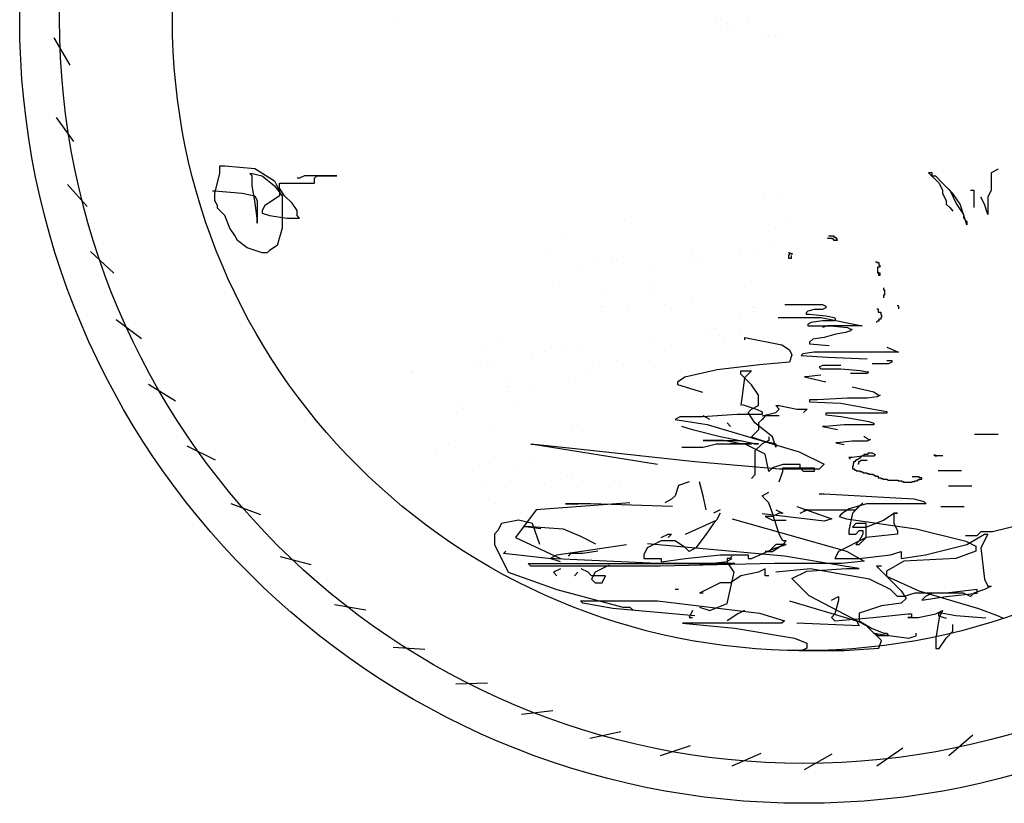
# Model space of a CAD drawing. Extents: x -25 to 3820, y 0 to 2736.
# Drawn here: x 2990 to 3021, y 1061 to 1086 of the extents above; entities that cross this region are included whole.
import ezdxf

# ---------------------------------------------------------------- set-up
doc = ezdxf.new("R2010")
doc.units = 0
doc.header["$LTSCALE"] = 96
doc.header["$MEASUREMENT"] = 0
doc.layers.get('0').update_dxf_attribs({"linetype": 'CONTINUOUS'})
doc.layers.add('0116-C2', color=6, linetype='CONTINUOUS')
doc.layers.add('2', color=4, linetype='CONTINUOUS')

# ---------------------------------------------------------------- blocks, each defined once
blk = doc.blocks.new('OSA')
at = {"layer": '0116-C2', "color": 7}
for p, q in [((2991.114, 1080.682), (2991.619, 1079.831)), ((2991.187, 1078.187), (2991.734, 1077.441)), ((2991.546, 1076.097), (2992.162, 1075.408)), ((2992.262, 1073.995), (2992.989, 1073.324)), ((2993.068, 1071.874), (2993.857, 1071.277)), ((2994.075, 1069.842), (2994.918, 1069.323)), ((2995.274, 1067.916), (2996.163, 1067.481)), ((2996.653, 1066.114), (2997.58, 1065.767)), ((2998.199, 1064.454), (2999.155, 1064.199)), ((2999.899, 1062.951), (3000.875, 1062.789)), ((3001.735, 1061.619), (3002.722, 1061.552)), ((3003.692, 1060.471), (3004.681, 1060.499)), ((3005.75, 1059.517), (3006.732, 1059.64)), ((3007.891, 1058.766), (3008.856, 1058.983)), ((3019.115, 1058.232), (3019.869, 1058.874)), ((3010.094, 1058.225), (3011.033, 1058.535)), ((3012.339, 1057.899), (3013.244, 1058.298)), ((3014.605, 1057.791), (3015.467, 1058.276)), ((3016.871, 1057.903), (3017.683, 1058.468))]:
    blk.add_line(p, q, dxfattribs=at)
for radius in [24.538, 23.288, 19.759]:
    blk.add_circle((3014.585, 1081.269), radius, dxfattribs=at)
at = {"layer": '2', "color": 7}
for p, q in [((3001.744, 1081.243), (3001.744, 1081.243)), ((3011.854, 1081.134), (3011.854, 1081.134)), ((3012.188, 1081.134), (3012.188, 1081.134)), ((3012.838, 1081.153), (3012.838, 1081.153)), ((3011.966, 1081.044), (3011.966, 1081.044)), ((3012.402, 1081.044), (3012.402, 1081.044)), ((3013.385, 1080.717), (3013.385, 1080.717)), ((3013.497, 1080.717), (3013.497, 1080.717)), ((3013.71, 1080.717), (3013.71, 1080.717)), ((3013.923, 1080.717), (3013.923, 1080.717)), ((2996.156, 1075.821), (2996.311, 1076.444)), ((2996.311, 1076.444), (2996.311, 1076.677)), ((2996.311, 1076.677), (2996.468, 1076.677)), ((2996.468, 1076.677), (2997.4, 1076.6)), ((2997.323, 1076.365), (2997.246, 1076.444)), ((2997.246, 1076.444), (2997.323, 1076.444)), ((2997.323, 1076.444), (2997.635, 1076.365)), ((2997.4, 1076.6), (2998.024, 1076.211)), ((3018.597, 1076.462), (3018.486, 1076.462)), ((3018.486, 1076.462), (3018.82, 1076.135)), ((3018.597, 1076.353), (3018.597, 1076.462)), ((3020.666, 1076.57), (3020.443, 1076.462)), ((3020.443, 1076.462), (3020.443, 1075.917)), ((2997.323, 1076.056), (2997.323, 1076.365)), ((2997.635, 1076.365), (2998.024, 1076.056)), ((2998.024, 1076.211), (2998.178, 1075.899)), ((2998.802, 1076.289), (2998.724, 1076.289)), ((2998.956, 1076.365), (2998.802, 1076.289)), ((2999.968, 1076.365), (2998.956, 1076.365)), ((2999.268, 1076.289), (2999.345, 1076.365)), ((2999.268, 1076.132), (2999.268, 1076.289)), ((2999.345, 1076.365), (2999.968, 1076.365)), ((3018.709, 1076.353), (3018.597, 1076.353)), ((3018.922, 1076.135), (3018.709, 1076.353)), ((3018.82, 1076.135), (3018.922, 1075.917)), ((3019.247, 1075.809), (3018.922, 1076.135)), ((2996.079, 1075.899), (2996.156, 1075.899)), ((2996.156, 1075.899), (2997.011, 1075.821)), ((2997.4, 1075.588), (2997.323, 1076.056)), ((2998.024, 1076.056), (2998.258, 1075.745)), ((2998.178, 1075.978), (2998.178, 1076.132)), ((2998.178, 1076.132), (2999.268, 1076.132)), ((2998.335, 1075.745), (2998.178, 1075.978)), ((2998.178, 1075.899), (2998.178, 1075.745)), ((3018.922, 1075.917), (3018.922, 1075.809)), ((3019.033, 1076.026), (3019.145, 1075.917)), ((3019.145, 1075.917), (3019.358, 1075.482)), ((3019.794, 1075.917), (3019.905, 1075.917)), ((3019.905, 1075.917), (3019.905, 1075.373)), ((3020.443, 1075.917), (3020.341, 1075.7)), ((2996.156, 1075.588), (2996.156, 1075.821)), ((2996.234, 1075.434), (2996.156, 1075.588)), ((2997.011, 1075.821), (2997.4, 1075.745)), ((2997.4, 1075.745), (2997.478, 1075.588)), ((2997.478, 1075.044), (2997.4, 1075.588)), ((2997.478, 1075.588), (2997.478, 1074.889)), ((2997.947, 1075.588), (2997.712, 1075.434)), ((2998.178, 1075.745), (2997.947, 1075.588)), ((2998.258, 1075.745), (2998.258, 1074.733)), ((2998.567, 1075.51), (2998.335, 1075.745)), ((3013.357, 1075.666), (3013.357, 1075.666)), ((3013.886, 1075.666), (3013.886, 1075.666)), ((3018.922, 1075.809), (3019.033, 1075.591)), ((3019.033, 1075.591), (3019.033, 1075.482)), ((3019.469, 1075.482), (3019.247, 1075.809)), ((3020.23, 1075.482), (3020.119, 1075.7)), ((3020.341, 1075.7), (3020.341, 1075.156)), ((2996.234, 1075.355), (2996.234, 1075.434)), ((2996.311, 1075.277), (2996.234, 1075.355)), ((2996.468, 1075.122), (2996.311, 1075.277)), ((2997.712, 1075.434), (2997.635, 1075.277)), ((2997.635, 1075.277), (2997.635, 1075.199)), ((2998.724, 1075.277), (2998.567, 1075.51)), ((2998.724, 1075.122), (2998.724, 1075.277)), ((3019.033, 1075.482), (3019.145, 1075.373)), ((3019.145, 1075.373), (3019.247, 1075.264)), ((3019.358, 1075.482), (3019.581, 1075.156)), ((3019.581, 1075.156), (3019.469, 1075.482)), ((3020.341, 1075.156), (3020.23, 1075.482)), ((2996.623, 1074.733), (2996.468, 1075.122)), ((2997.478, 1074.889), (2997.478, 1075.044)), ((2997.635, 1075.199), (2997.866, 1075.122)), ((2997.866, 1075.122), (2998.413, 1075.044)), ((2998.413, 1075.044), (2998.802, 1075.044)), ((2998.802, 1075.044), (2998.724, 1075.122)), ((3008.984, 1074.989), (3008.984, 1074.989)), ((3014.127, 1075.074), (3014.127, 1075.074)), ((3019.581, 1075.156), (3019.581, 1075.047)), ((3019.683, 1074.829), (3019.581, 1075.156)), ((3019.581, 1075.047), (3019.683, 1074.938)), ((3019.683, 1074.938), (3019.683, 1074.829)), ((2996.78, 1074.5), (2996.623, 1074.733)), ((2998.258, 1074.733), (2998.101, 1074.188)), ((3013.709, 1074.72), (3013.709, 1074.72)), ((2996.857, 1074.343), (2996.78, 1074.5)), ((2997.169, 1074.11), (2996.857, 1074.343)), ((3007.027, 1074.397), (3007.027, 1074.397)), ((3015.333, 1074.401), (3015.333, 1074.421)), ((3015.333, 1074.421), (3015.333, 1074.421)), ((3015.351, 1074.401), (3015.333, 1074.401)), ((3015.333, 1074.401), (3015.333, 1074.401)), ((3015.351, 1074.489), (3015.416, 1074.489)), ((3015.37, 1074.401), (3015.351, 1074.401)), ((3015.351, 1074.401), (3015.351, 1074.401)), ((3015.416, 1074.401), (3015.37, 1074.401)), ((3015.37, 1074.401), (3015.37, 1074.401)), ((3015.416, 1074.489), (3015.416, 1074.489)), ((3015.416, 1074.489), (3015.518, 1074.489)), ((3015.435, 1074.401), (3015.416, 1074.401)), ((3015.416, 1074.401), (3015.416, 1074.401)), ((3015.453, 1074.401), (3015.435, 1074.401)), ((3015.435, 1074.401), (3015.435, 1074.401)), ((3015.481, 1074.401), (3015.453, 1074.401)), ((3015.453, 1074.401), (3015.453, 1074.401)), ((3015.481, 1074.38), (3015.481, 1074.401)), ((3015.481, 1074.401), (3015.481, 1074.401)), ((3015.518, 1074.38), (3015.481, 1074.38)), ((3015.481, 1074.38), (3015.481, 1074.38)), ((3015.518, 1074.489), (3015.518, 1074.442)), ((3015.518, 1074.442), (3015.583, 1074.442)), ((3015.518, 1074.34), (3015.518, 1074.38)), ((3015.564, 1074.34), (3015.518, 1074.34)), ((3015.583, 1074.34), (3015.564, 1074.34)), ((3015.564, 1074.34), (3015.564, 1074.34)), ((3015.583, 1074.442), (3015.583, 1074.401)), ((3015.583, 1074.401), (3015.611, 1074.401)), ((3015.611, 1074.34), (3015.583, 1074.34)), ((3015.583, 1074.34), (3015.583, 1074.34)), ((3015.611, 1074.401), (3015.611, 1074.36)), ((3015.611, 1074.36), (3015.629, 1074.36)), ((3015.629, 1074.34), (3015.611, 1074.34)), ((3015.611, 1074.34), (3015.611, 1074.34)), ((3015.629, 1074.36), (3015.629, 1074.34)), ((3015.629, 1074.34), (3015.629, 1074.34)), ((2997.635, 1073.956), (2997.169, 1074.11)), ((2997.866, 1074.034), (2997.789, 1073.956)), ((2998.101, 1074.188), (2997.866, 1074.034)), ((3011.059, 1074.054), (3011.059, 1074.054)), ((3012.608, 1073.999), (3012.608, 1073.999)), ((3013.016, 1074.054), (3013.016, 1074.054)), ((3013.554, 1074.176), (3013.554, 1074.176)), ((2997.789, 1073.956), (2997.635, 1073.956)), ((3006.619, 1073.921), (3006.619, 1073.921)), ((3008.014, 1073.714), (3008.014, 1073.714)), ((3008.608, 1073.768), (3008.608, 1073.768)), ((3008.728, 1073.714), (3008.728, 1073.714)), ((3011.003, 1073.7), (3011.003, 1073.7)), ((3011.421, 1073.761), (3011.421, 1073.761)), ((3014.117, 1073.952), (3014.117, 1073.972)), ((3014.117, 1073.972), (3014.117, 1073.972)), ((3014.136, 1073.952), (3014.117, 1073.952)), ((3014.117, 1073.952), (3014.117, 1073.952)), ((3014.117, 1073.87), (3014.117, 1073.891)), ((3014.117, 1073.891), (3014.136, 1073.891)), ((3014.117, 1073.85), (3014.117, 1073.87)), ((3014.117, 1073.87), (3014.117, 1073.87)), ((3014.117, 1073.802), (3014.117, 1073.85)), ((3014.117, 1073.85), (3014.117, 1073.85)), ((3014.117, 1073.782), (3014.117, 1073.802)), ((3014.117, 1073.802), (3014.117, 1073.802)), ((3014.136, 1073.782), (3014.117, 1073.782)), ((3014.117, 1073.782), (3014.117, 1073.782)), ((3014.136, 1073.931), (3014.136, 1073.952)), ((3014.136, 1073.911), (3014.136, 1073.931)), ((3014.136, 1073.931), (3014.136, 1073.931)), ((3014.136, 1073.931), (3014.164, 1073.931)), ((3014.182, 1073.931), (3014.136, 1073.931)), ((3014.136, 1073.891), (3014.136, 1073.911)), ((3014.136, 1073.911), (3014.136, 1073.911)), ((3014.164, 1073.782), (3014.136, 1073.782)), ((3014.136, 1073.782), (3014.136, 1073.782)), ((3014.164, 1073.931), (3014.164, 1073.931)), ((3014.164, 1073.931), (3014.182, 1073.931)), ((3014.182, 1073.782), (3014.164, 1073.782)), ((3014.164, 1073.782), (3014.164, 1073.782)), ((3014.182, 1073.931), (3014.182, 1073.931)), ((3014.182, 1073.931), (3014.219, 1073.931)), ((3014.182, 1073.911), (3014.182, 1073.931)), ((3014.201, 1073.911), (3014.182, 1073.911)), ((3014.182, 1073.911), (3014.182, 1073.911)), ((3014.182, 1073.87), (3014.182, 1073.85)), ((3014.182, 1073.85), (3014.182, 1073.85)), ((3014.182, 1073.85), (3014.182, 1073.823)), ((3014.182, 1073.823), (3014.182, 1073.823)), ((3014.182, 1073.823), (3014.182, 1073.802)), ((3014.182, 1073.802), (3014.182, 1073.802)), ((3014.182, 1073.802), (3014.182, 1073.782)), ((3014.182, 1073.782), (3014.182, 1073.782)), ((3014.219, 1073.911), (3014.201, 1073.911)), ((3014.201, 1073.911), (3014.201, 1073.911)), ((3014.219, 1073.931), (3014.219, 1073.931)), ((3014.219, 1073.931), (3014.219, 1073.911)), ((3014.219, 1073.911), (3014.219, 1073.911)), ((3016.826, 1073.673), (3016.863, 1073.673)), ((3016.863, 1073.673), (3016.863, 1073.653)), ((3007.662, 1073.415), (3007.662, 1073.415)), ((3009.875, 1073.39), (3009.875, 1073.39)), ((3016.863, 1073.653), (3016.928, 1073.653)), ((3016.909, 1073.503), (3016.891, 1073.503)), ((3016.891, 1073.503), (3016.891, 1073.503)), ((3016.891, 1073.503), (3016.891, 1073.483)), ((3016.891, 1073.483), (3016.891, 1073.483)), ((3016.891, 1073.483), (3016.891, 1073.401)), ((3016.891, 1073.401), (3016.891, 1073.401)), ((3016.891, 1073.401), (3016.891, 1073.333)), ((3016.928, 1073.503), (3016.909, 1073.503)), ((3016.909, 1073.503), (3016.909, 1073.503)), ((3016.909, 1073.333), (3016.909, 1073.36)), ((3016.909, 1073.36), (3016.909, 1073.36)), ((3016.928, 1073.653), (3016.928, 1073.571)), ((3016.928, 1073.571), (3016.956, 1073.571)), ((3016.956, 1073.503), (3016.928, 1073.503)), ((3016.928, 1073.503), (3016.928, 1073.503)), ((3016.956, 1073.571), (3016.956, 1073.551)), ((3016.956, 1073.551), (3016.956, 1073.551)), ((3016.956, 1073.551), (3016.956, 1073.53)), ((3016.956, 1073.53), (3016.956, 1073.53)), ((3016.956, 1073.53), (3016.956, 1073.503)), ((3016.956, 1073.503), (3016.956, 1073.503)), ((3012.939, 1073.061), (3012.939, 1073.061)), ((3016.891, 1073.333), (3016.956, 1073.333)), ((3016.928, 1073.333), (3016.909, 1073.333)), ((3016.928, 1073.313), (3016.928, 1073.333)), ((3016.928, 1073.251), (3016.928, 1073.313)), ((3016.928, 1073.313), (3016.928, 1073.313)), ((3016.956, 1073.251), (3016.928, 1073.251)), ((3016.956, 1073.333), (3016.956, 1073.292)), ((3016.956, 1073.292), (3016.956, 1073.292)), ((3016.956, 1073.292), (3016.956, 1073.272)), ((3016.956, 1073.272), (3016.956, 1073.272)), ((3016.956, 1073.272), (3016.956, 1073.251)), ((3016.956, 1073.251), (3016.956, 1073.251)), ((3006.947, 1072.938), (3006.947, 1072.938)), ((3009.754, 1072.798), (3009.754, 1072.798)), ((3009.875, 1072.86), (3009.875, 1072.86)), ((3017.076, 1072.864), (3017.076, 1072.843)), ((3017.076, 1072.843), (3017.076, 1072.843)), ((3017.076, 1072.843), (3017.076, 1072.802)), ((3017.076, 1072.802), (3017.104, 1072.802)), ((3017.104, 1072.802), (3017.104, 1072.694)), ((3008.255, 1072.646), (3008.255, 1072.646)), ((3017.104, 1072.632), (3017.076, 1072.632)), ((3017.076, 1072.632), (3017.076, 1072.592)), ((3017.076, 1072.592), (3017.076, 1072.592)), ((3017.076, 1072.592), (3017.076, 1072.571)), ((3017.076, 1072.571), (3017.076, 1072.571)), ((3017.076, 1072.571), (3017.076, 1072.544)), ((3017.076, 1072.544), (3017.076, 1072.544)), ((3017.104, 1072.694), (3017.104, 1072.694)), ((3017.104, 1072.694), (3017.104, 1072.632)), ((3008.311, 1072.292), (3008.311, 1072.292)), ((3009.09, 1072.292), (3009.09, 1072.292)), ((3010.212, 1072.347), (3010.212, 1072.347)), ((3011.103, 1072.408), (3011.103, 1072.408)), ((3012.995, 1072.231), (3012.995, 1072.231)), ((3013.06, 1072.231), (3013.06, 1072.231)), ((3013.983, 1072.343), (3015.168, 1072.343)), ((3014.705, 1072.136), (3014.651, 1072.083)), ((3014.91, 1072.188), (3014.705, 1072.136)), ((3015.168, 1072.188), (3014.91, 1072.188)), ((3015.168, 1072.343), (3015.272, 1072.29)), ((3015.272, 1072.238), (3015.168, 1072.188)), ((3015.272, 1072.29), (3015.272, 1072.238)), ((3016.863, 1072.204), (3016.909, 1072.204)), ((3016.909, 1072.204), (3016.909, 1072.204)), ((3016.909, 1072.204), (3016.909, 1072.102)), ((3017.503, 1072.313), (3017.531, 1072.313)), ((3017.531, 1072.313), (3017.531, 1072.313)), ((3017.531, 1072.313), (3017.531, 1072.292)), ((3017.531, 1072.292), (3017.549, 1072.292)), ((3017.549, 1072.292), (3017.549, 1072.272)), ((3017.549, 1072.272), (3017.549, 1072.272)), ((3017.549, 1072.272), (3017.549, 1072.224)), ((3017.549, 1072.224), (3017.549, 1072.224)), ((3017.549, 1072.224), (3017.549, 1072.204)), ((3017.549, 1072.204), (3017.549, 1072.204)), ((3008.255, 1072.109), (3008.255, 1072.109)), ((3012.587, 1071.932), (3012.587, 1071.932)), ((3012.995, 1072.109), (3012.995, 1072.109)), ((3013.776, 1071.929), (3015.118, 1071.929)), ((3014.651, 1072.083), (3014.651, 1072.033)), ((3014.651, 1072.033), (3014.755, 1072.033)), ((3014.755, 1072.033), (3015.272, 1071.981)), ((3015.168, 1071.827), (3014.809, 1071.774)), ((3015.118, 1071.929), (3016.406, 1071.672)), ((3015.53, 1071.827), (3015.168, 1071.827)), ((3015.272, 1071.981), (3015.53, 1071.929)), ((3015.53, 1071.929), (3015.581, 1071.877)), ((3015.581, 1071.877), (3015.53, 1071.827)), ((3016.928, 1071.823), (3016.891, 1071.823)), ((3016.891, 1071.823), (3016.891, 1071.823)), ((3016.891, 1071.823), (3016.891, 1071.803)), ((3016.909, 1072.102), (3016.993, 1072.102)), ((3016.993, 1071.884), (3016.928, 1071.884)), ((3016.928, 1071.884), (3016.928, 1071.823)), ((3016.993, 1072.102), (3016.993, 1072.013)), ((3016.993, 1072.013), (3017.011, 1072.013)), ((3017.011, 1071.932), (3016.993, 1071.932)), ((3016.993, 1071.932), (3016.993, 1071.884)), ((3017.011, 1072.013), (3017.011, 1071.973)), ((3017.011, 1071.973), (3017.011, 1071.973)), ((3017.011, 1071.973), (3017.011, 1071.952)), ((3017.011, 1071.952), (3017.011, 1071.952)), ((3017.011, 1071.952), (3017.011, 1071.932)), ((3011.52, 1071.517), (3011.52, 1071.517)), ((3011.817, 1071.578), (3011.817, 1071.578)), ((3012.587, 1071.517), (3012.587, 1071.517)), ((3014.809, 1071.774), (3014.705, 1071.722)), ((3014.705, 1071.722), (3014.705, 1071.672)), ((3014.705, 1071.672), (3015.426, 1071.672)), ((3015.322, 1071.672), (3015.168, 1071.62)), ((3016.406, 1071.672), (3015.322, 1071.672)), ((3015.426, 1071.672), (3015.943, 1071.62)), ((3016.047, 1071.518), (3015.889, 1071.465)), ((3015.943, 1071.62), (3016.047, 1071.568)), ((3016.047, 1071.568), (3016.097, 1071.568)), ((3016.097, 1071.568), (3016.047, 1071.518)), ((3016.863, 1071.782), (3016.844, 1071.782)), ((3016.844, 1071.782), (3016.844, 1071.782)), ((3016.891, 1071.803), (3016.863, 1071.803)), ((3016.863, 1071.803), (3016.863, 1071.782)), ((3016.891, 1071.803), (3016.891, 1071.803)), ((3004.99, 1071.279), (3004.99, 1071.279)), ((3009.916, 1071.224), (3009.916, 1071.224)), ((3011.928, 1071.401), (3011.928, 1071.401)), ((3012.114, 1071.224), (3012.114, 1071.224)), ((3012.731, 1071.232), (3012.731, 1071.311)), ((3012.731, 1071.311), (3013.897, 1071.078)), ((3014.859, 1071.258), (3014.755, 1071.156)), ((3015.221, 1071.311), (3014.859, 1071.258)), ((3015.581, 1071.413), (3015.221, 1071.311)), ((3015.889, 1071.465), (3015.581, 1071.413)), ((3007.012, 1070.986), (3007.012, 1070.986)), ((3010.454, 1071.048), (3010.454, 1071.048)), ((3013.897, 1071.078), (3014.129, 1070.921)), ((3014.129, 1070.921), (3014.209, 1070.767)), ((3014.755, 1071.156), (3014.755, 1071.104)), ((3014.755, 1071.104), (3015.376, 1071.054)), ((3017.181, 1071.002), (3017.54, 1070.847)), ((3004.517, 1070.864), (3004.517, 1070.864)), ((3006.066, 1070.81), (3006.066, 1070.81)), ((3006.474, 1070.864), (3006.474, 1070.864)), ((3007.541, 1070.864), (3007.541, 1070.864)), ((3014.209, 1070.767), (3014.129, 1070.534)), ((3014.551, 1070.795), (3014.497, 1070.743)), ((3014.497, 1070.743), (3015.322, 1070.692)), ((3014.91, 1070.847), (3014.551, 1070.795)), ((3017.54, 1070.847), (3014.91, 1070.847)), ((3015.322, 1070.692), (3016.56, 1070.64)), ((3017.181, 1070.588), (3017.335, 1070.588)), ((3017.335, 1070.588), (3017.335, 1070.538)), ((3004.285, 1070.51), (3004.285, 1070.51)), ((3004.462, 1070.51), (3004.462, 1070.51)), ((3004.879, 1070.572), (3004.879, 1070.572)), ((3008.2, 1070.51), (3008.2, 1070.51)), ((3008.728, 1070.572), (3008.728, 1070.572)), ((3009.739, 1070.572), (3009.739, 1070.572)), ((3011.873, 1070.298), (3010.863, 1070.066)), ((3013.197, 1070.455), (3011.873, 1070.298)), ((3012.466, 1070.449), (3012.466, 1070.449)), ((3013.181, 1070.572), (3013.181, 1070.572)), ((3014.129, 1070.534), (3013.197, 1070.455)), ((3015.168, 1070.433), (3015.064, 1070.383)), ((3015.064, 1070.383), (3015.118, 1070.331)), ((3015.118, 1070.331), (3015.735, 1070.331)), ((3015.735, 1070.433), (3015.168, 1070.433)), ((3015.735, 1070.331), (3016.355, 1070.279)), ((3016.355, 1070.279), (3016.56, 1070.229)), ((3017.231, 1070.486), (3016.715, 1070.486)), ((3017.335, 1070.538), (3017.231, 1070.486)), ((3002.328, 1070.272), (3002.328, 1070.272)), ((3002.328, 1070.218), (3002.328, 1070.218)), ((3007.43, 1070.034), (3007.43, 1070.034)), ((3007.782, 1070.157), (3007.782, 1070.157)), ((3010.863, 1070.066), (3010.629, 1069.911)), ((3012.615, 1070.157), (3012.615, 1070.265)), ((3012.615, 1070.265), (3012.949, 1070.265)), ((3012.949, 1069.83), (3012.615, 1070.157)), ((3012.726, 1070.048), (3012.615, 1069.177)), ((3012.949, 1070.265), (3012.726, 1070.048)), ((3014.651, 1070.074), (3014.601, 1070.074)), ((3014.601, 1070.074), (3015.272, 1069.92)), ((3015.118, 1070.124), (3014.651, 1070.074)), ((3016.56, 1070.177), (3016.047, 1070.177)), ((3016.56, 1070.229), (3016.614, 1070.229)), ((3016.614, 1070.229), (3016.56, 1070.177)), ((3005.287, 1069.919), (3005.287, 1069.919)), ((3005.287, 1069.742), (3005.287, 1069.742)), ((3006.001, 1069.803), (3006.001, 1069.803)), ((3010.629, 1069.911), (3010.629, 1069.833)), ((3010.629, 1069.833), (3011.407, 1069.6)), ((3013.162, 1069.504), (3012.949, 1069.83)), ((3016.097, 1069.765), (3016.768, 1069.608)), ((3005.352, 1069.619), (3005.352, 1069.619)), ((3013.162, 1069.177), (3013.162, 1069.504)), ((3015.943, 1069.404), (3015.014, 1069.352)), ((3016.56, 1069.404), (3015.943, 1069.404)), ((3016.872, 1069.454), (3016.56, 1069.404)), ((3016.768, 1069.608), (3016.922, 1069.506)), ((3016.973, 1069.506), (3016.872, 1069.454)), ((3016.922, 1069.506), (3016.973, 1069.506)), ((3003.747, 1069.204), (3003.747, 1069.204)), ((3003.924, 1069.089), (3003.924, 1069.089)), ((3005.649, 1069.204), (3005.649, 1069.204)), ((3012.651, 1069.21), (3013.12, 1069.056)), ((3012.837, 1068.96), (3012.949, 1069.068)), ((3012.949, 1069.068), (3013.162, 1069.177)), ((3013.12, 1069.056), (3013.274, 1068.977)), ((3013.811, 1069.068), (3013.709, 1069.177)), ((3013.709, 1069.177), (3013.811, 1069.177)), ((3013.709, 1068.96), (3013.811, 1069.068)), ((3013.811, 1069.177), (3014.359, 1069.068)), ((3014.359, 1069.068), (3014.683, 1069.068)), ((3014.683, 1069.068), (3014.572, 1068.96)), ((3015.014, 1069.352), (3014.755, 1069.352)), ((3014.755, 1069.352), (3014.755, 1069.299)), ((3014.755, 1069.299), (3015.735, 1069.249)), ((3015.735, 1069.249), (3016.872, 1069.042)), ((3010.706, 1068.823), (3010.552, 1068.744)), ((3010.552, 1068.744), (3011.561, 1068.587)), ((3011.407, 1068.823), (3010.706, 1068.823)), ((3012.496, 1068.899), (3011.407, 1068.823)), ((3011.641, 1068.742), (3011.428, 1068.851)), ((3013.274, 1068.899), (3012.496, 1068.899)), ((3013.051, 1068.633), (3012.837, 1068.96)), ((3013.273, 1068.742), (3013.162, 1068.633)), ((3013.273, 1068.851), (3013.709, 1068.96)), ((3013.375, 1068.851), (3013.273, 1068.742)), ((3013.274, 1068.977), (3013.274, 1068.899)), ((3013.811, 1068.851), (3013.375, 1068.851)), ((3017.181, 1068.94), (3015.272, 1068.94)), ((3015.272, 1068.94), (3015.272, 1068.888)), ((3015.272, 1068.888), (3015.735, 1068.836)), ((3015.735, 1068.836), (3016.614, 1068.681)), ((3016.872, 1069.042), (3017.181, 1068.99)), ((3017.181, 1068.99), (3017.181, 1068.94)), ((3004.879, 1068.558), (3004.879, 1068.558)), ((3007.309, 1068.436), (3007.309, 1068.436)), ((3011.094, 1068.416), (3010.769, 1068.524)), ((3011.561, 1068.587), (3014.441, 1067.732)), ((3012.29, 1068.524), (3012.188, 1068.633)), ((3013.598, 1068.198), (3013.051, 1068.633)), ((3013.162, 1068.633), (3013.162, 1068.416)), ((3015.272, 1068.527), (3015.168, 1068.527)), ((3015.168, 1068.527), (3015.634, 1068.424)), ((3015.839, 1068.579), (3015.272, 1068.527)), ((3016.768, 1068.579), (3015.839, 1068.579)), ((3016.614, 1068.681), (3016.768, 1068.629)), ((3016.768, 1068.629), (3016.768, 1068.579)), ((3007.662, 1068.375), (3007.662, 1068.375)), ((3011.966, 1068.198), (3011.094, 1068.416)), ((3013.051, 1067.98), (3011.966, 1068.198)), ((3013.051, 1068.307), (3012.949, 1068.198)), ((3012.949, 1068.198), (3013.273, 1068.089)), ((3013.162, 1068.416), (3013.051, 1068.307)), ((3013.487, 1068.198), (3013.487, 1068.089)), ((3013.709, 1067.871), (3013.598, 1068.198)), ((3016.459, 1068.217), (3016.614, 1068.115)), ((3020.659, 1068.277), (3019.927, 1068.277)), ((3003.098, 1067.844), (3003.098, 1067.844)), ((3003.451, 1067.96), (3003.451, 1067.96)), ((3007.518, 1067.81), (3006.039, 1067.967)), ((3006.039, 1067.967), (3006.116, 1067.967)), ((3006.116, 1067.967), (3010.005, 1067.345)), ((3010.769, 1067.871), (3011.428, 1067.871)), ((3012.077, 1068.089), (3011.428, 1068.089)), ((3011.428, 1068.089), (3012.615, 1068.089)), ((3011.428, 1067.871), (3011.854, 1067.98)), ((3011.854, 1067.98), (3012.949, 1067.98)), ((3012.615, 1067.98), (3012.077, 1068.089)), ((3012.726, 1067.98), (3012.29, 1067.98)), ((3012.615, 1068.089), (3013.051, 1067.98)), ((3012.949, 1067.98), (3012.615, 1067.98)), ((3013.375, 1067.661), (3012.726, 1067.98)), ((3013.051, 1067.98), (3013.162, 1067.98)), ((3013.162, 1067.98), (3013.051, 1067.98)), ((3013.273, 1067.98), (3013.051, 1067.763)), ((3013.273, 1068.089), (3013.709, 1067.98)), ((3013.487, 1068.089), (3013.273, 1067.98)), ((3013.709, 1067.98), (3013.709, 1067.871)), ((3015.634, 1068.011), (3015.581, 1068.011)), ((3015.581, 1068.011), (3015.839, 1067.961)), ((3016.097, 1068.063), (3015.634, 1068.011)), ((3016.56, 1068.063), (3016.097, 1068.063)), ((3016.664, 1068.115), (3016.56, 1068.063)), ((3016.614, 1068.115), (3016.664, 1068.115)), ((3006.001, 1067.545), (3006.001, 1067.545)), ((3011.172, 1067.421), (3007.518, 1067.81)), ((3013.051, 1067.763), (3013.051, 1067.008)), ((3013.487, 1067.116), (3013.375, 1067.661)), ((3014.441, 1067.732), (3015.218, 1067.345)), ((3016.097, 1067.547), (3015.993, 1067.547)), ((3015.993, 1067.547), (3016.047, 1067.495)), ((3016.406, 1067.599), (3016.097, 1067.547)), ((3016.334, 1067.518), (3016.288, 1067.518)), ((3016.288, 1067.518), (3016.288, 1067.518)), ((3016.288, 1067.518), (3016.288, 1067.497)), ((3016.353, 1067.538), (3016.334, 1067.538)), ((3016.334, 1067.538), (3016.334, 1067.518)), ((3016.399, 1067.586), (3016.353, 1067.586)), ((3016.353, 1067.586), (3016.353, 1067.538)), ((3016.464, 1067.606), (3016.399, 1067.606)), ((3016.399, 1067.606), (3016.399, 1067.586)), ((3016.768, 1067.599), (3016.406, 1067.599)), ((3016.585, 1067.647), (3016.464, 1067.647)), ((3016.464, 1067.647), (3016.464, 1067.606)), ((3016.696, 1067.688), (3016.585, 1067.688)), ((3016.585, 1067.688), (3016.585, 1067.647)), ((3016.715, 1067.688), (3016.696, 1067.688)), ((3016.696, 1067.688), (3016.696, 1067.688)), ((3016.715, 1067.702), (3016.819, 1067.651)), ((3016.819, 1067.651), (3016.768, 1067.599)), ((3018.7, 1067.627), (3018.653, 1067.627)), ((3018.653, 1067.627), (3018.653, 1067.627)), ((3018.653, 1067.627), (3018.681, 1067.627)), ((3018.681, 1067.627), (3018.681, 1067.627)), ((3018.681, 1067.627), (3018.681, 1067.606)), ((3018.681, 1067.606), (3018.718, 1067.606)), ((3018.7, 1067.606), (3018.7, 1067.627)), ((3018.783, 1067.606), (3018.7, 1067.606)), ((3018.718, 1067.606), (3018.718, 1067.606)), ((3018.718, 1067.606), (3018.746, 1067.606)), ((3018.746, 1067.606), (3018.746, 1067.606)), ((3018.913, 1067.606), (3018.783, 1067.606)), ((3018.783, 1067.606), (3018.783, 1067.606)), ((3018.931, 1067.606), (3018.913, 1067.606)), ((3018.913, 1067.606), (3018.913, 1067.606)), ((3004.758, 1067.368), (3004.758, 1067.368)), ((3005.649, 1067.252), (3005.649, 1067.252)), ((3013.82, 1067.188), (3011.172, 1067.421)), ((3013.598, 1067.225), (3013.487, 1067.116)), ((3013.923, 1067.334), (3013.598, 1067.225)), ((3014.47, 1067.334), (3013.923, 1067.334)), ((3013.923, 1067.116), (3013.923, 1067.225)), ((3013.923, 1067.225), (3014.906, 1067.225)), ((3014.47, 1067.225), (3014.47, 1067.334)), ((3014.572, 1067.116), (3014.47, 1067.225)), ((3014.906, 1067.225), (3014.906, 1067.116)), ((3015.218, 1067.345), (3015.064, 1067.188)), ((3016.121, 1067.286), (3016.102, 1067.286)), ((3016.102, 1067.286), (3016.102, 1067.239)), ((3016.102, 1067.239), (3016.102, 1067.239)), ((3016.102, 1067.239), (3016.102, 1067.198)), ((3016.102, 1067.198), (3016.167, 1067.198)), ((3016.139, 1067.368), (3016.121, 1067.368)), ((3016.121, 1067.368), (3016.121, 1067.348)), ((3016.121, 1067.348), (3016.121, 1067.348)), ((3016.121, 1067.348), (3016.121, 1067.286)), ((3016.186, 1067.416), (3016.139, 1067.416)), ((3016.139, 1067.416), (3016.139, 1067.416)), ((3016.139, 1067.416), (3016.139, 1067.368)), ((3016.167, 1067.198), (3016.167, 1067.157)), ((3016.223, 1067.457), (3016.186, 1067.457)), ((3016.186, 1067.457), (3016.186, 1067.416)), ((3016.269, 1067.477), (3016.223, 1067.477)), ((3016.223, 1067.477), (3016.223, 1067.457)), ((3016.288, 1067.497), (3016.269, 1067.497)), ((3016.269, 1067.497), (3016.269, 1067.497)), ((3016.269, 1067.497), (3016.269, 1067.477)), ((3016.288, 1067.348), (3016.269, 1067.348)), ((3016.288, 1067.497), (3016.288, 1067.497)), ((3016.334, 1067.416), (3016.288, 1067.416)), ((3016.288, 1067.416), (3016.288, 1067.368)), ((3016.288, 1067.368), (3016.288, 1067.368)), ((3016.288, 1067.368), (3016.288, 1067.348)), ((3016.353, 1067.436), (3016.334, 1067.436)), ((3016.334, 1067.436), (3016.334, 1067.416)), ((3016.399, 1067.457), (3016.353, 1067.457)), ((3016.353, 1067.457), (3016.353, 1067.457)), ((3016.353, 1067.457), (3016.353, 1067.436)), ((3016.464, 1067.457), (3016.399, 1067.457)), ((3016.399, 1067.457), (3016.399, 1067.457)), ((3016.529, 1067.457), (3016.464, 1067.457)), ((3016.464, 1067.457), (3016.464, 1067.457)), ((3016.566, 1067.457), (3016.529, 1067.457)), ((3016.529, 1067.457), (3016.529, 1067.457)), ((3004.22, 1067.13), (3004.22, 1067.13)), ((3004.22, 1067.13), (3004.22, 1067.13)), ((3007.189, 1066.953), (3007.189, 1066.953)), ((3007.309, 1066.953), (3007.309, 1066.953)), ((3013.051, 1067.008), (3012.949, 1066.899)), ((3013.811, 1066.79), (3013.923, 1067.116)), ((3015.064, 1067.188), (3013.82, 1067.188)), ((3014.906, 1067.116), (3014.572, 1067.116)), ((3016.167, 1067.157), (3016.223, 1067.157)), ((3016.223, 1067.157), (3016.223, 1067.137)), ((3016.223, 1067.137), (3016.334, 1067.137)), ((3016.334, 1067.137), (3016.334, 1067.116)), ((3016.334, 1067.116), (3016.399, 1067.116)), ((3016.399, 1067.116), (3016.399, 1067.096)), ((3016.399, 1067.096), (3016.436, 1067.096)), ((3016.436, 1067.096), (3016.436, 1067.069)), ((3016.436, 1067.069), (3016.501, 1067.069)), ((3016.501, 1067.069), (3016.501, 1067.069)), ((3016.501, 1067.069), (3016.548, 1067.069)), ((3016.548, 1067.069), (3016.548, 1067.048)), ((3016.548, 1067.048), (3016.613, 1067.048)), ((3016.613, 1067.048), (3016.613, 1067.028)), ((3016.613, 1067.028), (3016.65, 1067.028)), ((3016.65, 1067.028), (3016.65, 1067.028)), ((3016.65, 1067.028), (3016.742, 1067.028)), ((3016.742, 1067.028), (3016.742, 1067.008)), ((3016.742, 1067.008), (3016.779, 1067.008)), ((3016.779, 1067.008), (3016.779, 1066.987)), ((3016.779, 1066.987), (3016.826, 1066.987)), ((3016.826, 1066.987), (3016.826, 1066.967)), ((3016.826, 1066.967), (3016.909, 1066.967)), ((3016.909, 1066.967), (3016.909, 1066.919)), ((3016.909, 1066.919), (3016.993, 1066.919)), ((3016.993, 1066.919), (3016.993, 1066.899)), ((3016.993, 1066.899), (3017.058, 1066.899)), ((3017.058, 1066.899), (3017.058, 1066.878)), ((3017.995, 1066.946), (3017.976, 1066.946)), ((3017.976, 1066.946), (3017.976, 1066.946)), ((3018.013, 1066.946), (3017.995, 1066.946)), ((3017.995, 1066.946), (3017.995, 1066.946)), ((3018.041, 1066.946), (3018.013, 1066.946)), ((3018.013, 1066.946), (3018.013, 1066.946)), ((3018.106, 1066.946), (3018.041, 1066.946)), ((3018.041, 1066.946), (3018.041, 1066.946)), ((3018.189, 1066.946), (3018.106, 1066.946)), ((3018.106, 1066.946), (3018.106, 1066.946)), ((3018.189, 1066.919), (3018.189, 1066.946)), ((3018.273, 1066.919), (3018.189, 1066.919)), ((3018.273, 1066.899), (3018.273, 1066.919)), ((3018.273, 1066.878), (3018.273, 1066.899)), ((3018.273, 1066.899), (3018.273, 1066.899)), ((3019.519, 1067.138), (3018.786, 1067.138)), ((3004.517, 1066.715), (3004.517, 1066.715)), ((3005.232, 1066.6), (3005.232, 1066.6)), ((3006.474, 1066.715), (3006.474, 1066.715)), ((3007.485, 1066.6), (3007.485, 1066.6)), ((3008.496, 1066.6), (3008.496, 1066.6)), ((3008.849, 1066.838), (3008.849, 1066.838)), ((3010.658, 1066.681), (3010.556, 1066.355)), ((3010.992, 1066.79), (3010.658, 1066.681)), ((3011.428, 1066.355), (3011.316, 1066.79)), ((3017.058, 1066.878), (3017.141, 1066.878)), ((3017.141, 1066.878), (3017.141, 1066.878)), ((3017.141, 1066.878), (3017.188, 1066.878)), ((3017.188, 1066.878), (3017.188, 1066.858)), ((3017.188, 1066.858), (3017.225, 1066.858)), ((3017.225, 1066.858), (3017.225, 1066.838)), ((3017.225, 1066.838), (3017.317, 1066.838)), ((3017.317, 1066.838), (3017.317, 1066.838)), ((3017.317, 1066.838), (3017.401, 1066.838)), ((3017.401, 1066.838), (3017.401, 1066.838)), ((3017.401, 1066.838), (3017.438, 1066.838)), ((3017.438, 1066.838), (3017.438, 1066.838)), ((3017.438, 1066.838), (3017.531, 1066.838)), ((3017.531, 1066.838), (3017.531, 1066.817)), ((3017.531, 1066.817), (3017.614, 1066.817)), ((3017.614, 1066.817), (3017.614, 1066.817)), ((3017.614, 1066.817), (3017.651, 1066.817)), ((3017.651, 1066.817), (3017.651, 1066.797)), ((3017.651, 1066.797), (3017.698, 1066.797)), ((3017.698, 1066.797), (3017.698, 1066.776)), ((3017.698, 1066.776), (3017.763, 1066.776)), ((3017.763, 1066.776), (3017.763, 1066.776)), ((3017.763, 1066.776), (3017.865, 1066.776)), ((3017.865, 1066.776), (3017.865, 1066.776)), ((3017.865, 1066.776), (3017.976, 1066.776)), ((3017.976, 1066.776), (3017.976, 1066.797)), ((3017.976, 1066.797), (3018.06, 1066.797)), ((3018.06, 1066.797), (3018.06, 1066.817)), ((3018.06, 1066.817), (3018.143, 1066.817)), ((3018.143, 1066.817), (3018.143, 1066.858)), ((3018.143, 1066.858), (3018.189, 1066.858)), ((3018.189, 1066.858), (3018.189, 1066.878)), ((3018.189, 1066.878), (3018.226, 1066.878)), ((3018.226, 1066.878), (3018.226, 1066.878)), ((3018.226, 1066.878), (3018.254, 1066.878)), ((3018.254, 1066.878), (3018.254, 1066.878)), ((3018.254, 1066.878), (3018.273, 1066.878)), ((3018.273, 1066.878), (3018.273, 1066.878)), ((3019.843, 1066.654), (3019.11, 1066.654)), ((3010.556, 1066.355), (3010.444, 1066.246)), ((3011.53, 1065.919), (3011.428, 1066.355)), ((3013.273, 1066.355), (3013.487, 1066.464)), ((3013.375, 1066.246), (3013.273, 1066.355)), ((3015.064, 1066.411), (3015.218, 1066.411)), ((3015.218, 1066.411), (3018.021, 1066.254)), ((3004.935, 1066.123), (3004.935, 1066.123)), ((3009.136, 1066.137), (3006.205, 1065.919)), ((3007.907, 1066.099), (3007.126, 1066.099)), ((3007.126, 1066.099), (3007.518, 1066.099)), ((3010.474, 1066.021), (3007.907, 1066.099)), ((3010.444, 1066.246), (3010.231, 1066.137)), ((3013.487, 1066.137), (3013.375, 1066.246)), ((3013.598, 1065.811), (3013.487, 1066.137)), ((3014.363, 1066.021), (3015.453, 1065.634)), ((3016.542, 1066.099), (3015.996, 1065.945)), ((3016.316, 1066.028), (3016.102, 1065.811)), ((3016.204, 1065.919), (3016.427, 1066.137)), ((3016.427, 1066.137), (3016.316, 1066.028)), ((3018.41, 1066.099), (3016.542, 1066.099)), ((3018.021, 1066.254), (3018.333, 1066.178)), ((3018.333, 1066.178), (3018.41, 1066.099)), ((3019.597, 1066.006), (3018.864, 1066.006)), ((3006.205, 1065.919), (3005.556, 1065.049)), ((3005.705, 1065.831), (3005.705, 1065.831)), ((3011.966, 1065.919), (3011.752, 1065.811)), ((3011.966, 1065.811), (3011.854, 1065.593)), ((3015.218, 1065.555), (3013.274, 1065.788)), ((3013.598, 1065.702), (3013.375, 1065.702)), ((3013.375, 1065.702), (3013.598, 1065.593)), ((3013.811, 1065.158), (3013.598, 1065.811)), ((3013.811, 1065.811), (3013.598, 1065.702)), ((3013.709, 1065.919), (3013.923, 1065.811)), ((3013.923, 1065.811), (3013.811, 1065.811)), ((3014.47, 1065.811), (3014.683, 1065.919)), ((3014.683, 1065.919), (3014.572, 1065.919)), ((3014.572, 1065.919), (3016.204, 1065.919)), ((3015.765, 1065.788), (3015.688, 1065.71)), ((3015.688, 1065.71), (3015.919, 1065.634)), ((3015.996, 1065.945), (3015.765, 1065.788)), ((3016.102, 1065.811), (3015.991, 1065.266)), ((3017.076, 1065.593), (3017.401, 1065.811)), ((3017.401, 1065.811), (3017.512, 1065.811)), ((3017.512, 1065.811), (3017.401, 1065.811)), ((3017.401, 1065.811), (3017.401, 1065.484)), ((3005.12, 1065.484), (3005.009, 1065.266)), ((3005.658, 1065.593), (3005.12, 1065.484)), ((3006.094, 1065.484), (3005.658, 1065.593)), ((3006.348, 1065.322), (3005.805, 1065.398)), ((3005.805, 1065.398), (3006.039, 1065.398)), ((3006.039, 1065.398), (3007.049, 1065.322)), ((3006.066, 1065.416), (3006.066, 1065.416)), ((3006.317, 1064.831), (3006.094, 1065.484)), ((3010.88, 1065.158), (3011.854, 1065.593)), ((3011.752, 1065.484), (3011.53, 1065.158)), ((3011.854, 1065.593), (3011.752, 1065.484)), ((3012.342, 1065.634), (3015.919, 1064.621)), ((3013.598, 1065.593), (3014.034, 1065.593)), ((3015.453, 1065.634), (3015.218, 1065.555)), ((3015.919, 1065.634), (3018.098, 1065.322)), ((3016.204, 1065.484), (3016.102, 1065.375)), ((3016.102, 1065.375), (3016.529, 1065.375)), ((3016.529, 1065.484), (3016.204, 1065.484)), ((3016.529, 1065.375), (3017.076, 1065.593)), ((3016.529, 1065.049), (3016.529, 1065.484)), ((3017.401, 1065.484), (3017.512, 1065.266)), ((3021.464, 1065.471), (3020.49, 1065.226)), ((3005.009, 1065.266), (3004.898, 1065.158)), ((3004.898, 1065.158), (3004.898, 1064.831)), ((3005.556, 1065.049), (3006.966, 1064.396)), ((3007.049, 1065.322), (3007.595, 1065.087)), ((3007.595, 1065.087), (3008.061, 1064.854)), ((3010.12, 1065.049), (3010.333, 1065.158)), ((3010.333, 1065.158), (3010.444, 1065.158)), ((3010.444, 1065.158), (3010.333, 1065.049)), ((3011.53, 1065.158), (3011.205, 1064.722)), ((3013.923, 1064.94), (3013.811, 1065.158)), ((3016.529, 1065.049), (3015.666, 1064.614)), ((3015.991, 1065.266), (3015.991, 1065.158)), ((3015.991, 1065.158), (3016.204, 1065.158)), ((3016.204, 1065.158), (3016.316, 1065.266)), ((3016.316, 1065.266), (3016.427, 1065.266)), ((3016.427, 1065.158), (3016.316, 1064.94)), ((3016.316, 1064.831), (3016.529, 1065.049)), ((3016.427, 1065.266), (3016.427, 1065.158)), ((3017.512, 1065.158), (3016.529, 1065.049)), ((3017.512, 1065.266), (3017.512, 1065.158)), ((3018.098, 1065.322), (3019.654, 1064.933)), ((3019.998, 1065.103), (3019.636, 1065.103)), ((3019.683, 1064.831), (3020.23, 1065.158)), ((3020.119, 1065.226), (3019.998, 1065.103)), ((3020.49, 1065.226), (3020.119, 1065.226)), ((3020.341, 1065.158), (3020.119, 1064.722)), ((3020.23, 1065.158), (3020.341, 1065.158)), ((3004.898, 1064.831), (3005.334, 1063.961)), ((3006.855, 1064.505), (3009.034, 1064.831)), ((3010.12, 1064.94), (3009.684, 1064.722)), ((3013.975, 1064.467), (3009.694, 1064.854)), ((3010.556, 1064.94), (3010.12, 1064.94)), ((3010.88, 1064.722), (3010.556, 1064.94)), ((3013.709, 1064.831), (3013.487, 1064.614)), ((3013.598, 1064.614), (3013.923, 1064.831)), ((3013.709, 1064.722), (3014.034, 1064.831)), ((3014.034, 1064.831), (3013.709, 1064.831)), ((3013.923, 1064.831), (3014.034, 1064.94)), ((3014.034, 1064.94), (3013.923, 1064.94)), ((3016.316, 1064.94), (3016.204, 1064.831)), ((3016.204, 1064.831), (3016.316, 1064.831)), ((3018.384, 1064.505), (3019.683, 1064.831)), ((3019.654, 1064.933), (3019.965, 1064.778)), ((3019.965, 1064.778), (3019.965, 1064.621)), ((3005.181, 1064.543), (3005.258, 1064.621)), ((3006.583, 1064.388), (3005.181, 1064.543)), ((3006.641, 1064.396), (3006.855, 1064.505)), ((3007.283, 1064.543), (3007.206, 1064.467)), ((3007.672, 1064.543), (3007.283, 1064.543)), ((3008.138, 1064.621), (3007.672, 1064.543)), ((3009.684, 1064.722), (3009.572, 1064.505)), ((3009.572, 1064.505), (3009.572, 1064.396)), ((3010.992, 1064.614), (3010.88, 1064.722)), ((3010.88, 1064.396), (3011.966, 1064.505)), ((3011.205, 1064.722), (3010.992, 1064.614)), ((3011.966, 1064.505), (3012.837, 1064.505)), ((3012.342, 1064.467), (3012.262, 1064.388)), ((3012.837, 1064.505), (3012.837, 1064.396)), ((3012.949, 1064.396), (3013.709, 1064.722)), ((3013.487, 1064.614), (3013.375, 1064.614)), ((3013.375, 1064.614), (3013.598, 1064.614)), ((3015.842, 1064.155), (3013.975, 1064.467)), ((3015.666, 1064.614), (3015.555, 1064.396)), ((3015.919, 1064.621), (3016.465, 1064.31)), ((3016.316, 1064.396), (3017.29, 1064.505)), ((3017.29, 1064.505), (3017.624, 1064.614)), ((3017.624, 1064.614), (3017.624, 1064.396)), ((3017.624, 1064.396), (3018.384, 1064.505)), ((3019.965, 1064.621), (3019.342, 1064.388)), ((3020.119, 1064.722), (3020.23, 1063.743)), ((3006.039, 1064.155), (3005.959, 1064.232)), ((3005.959, 1064.232), (3012.419, 1064.232)), ((3010.083, 1064.155), (3006.039, 1064.155)), ((3010.005, 1064.232), (3006.583, 1064.388)), ((3006.966, 1064.287), (3006.641, 1064.396)), ((3008.487, 1064.178), (3008.051, 1063.961)), ((3009.572, 1064.396), (3010.12, 1064.396)), ((3012.419, 1064.232), (3010.005, 1064.232)), ((3013.663, 1064.232), (3010.083, 1064.155)), ((3010.12, 1064.396), (3010.12, 1064.287)), ((3010.12, 1064.287), (3010.88, 1064.396)), ((3012.188, 1064.287), (3011.316, 1064.178)), ((3012.262, 1064.388), (3012.184, 1064.388)), ((3012.184, 1064.388), (3012.184, 1064.31)), ((3012.184, 1064.31), (3012.342, 1064.388)), ((3012.401, 1063.961), (3012.188, 1064.287)), ((3012.837, 1064.396), (3012.949, 1064.396)), ((3015.765, 1064.232), (3013.663, 1064.232)), ((3015.555, 1064.396), (3016.316, 1064.396)), ((3016.465, 1064.31), (3015.765, 1064.232)), ((3016.308, 1064.077), (3015.842, 1064.155)), ((3017.009, 1064.155), (3016.854, 1064.155)), ((3016.854, 1064.155), (3017.632, 1063.376)), ((3017.709, 1064.31), (3017.166, 1063.999)), ((3019.342, 1064.388), (3017.709, 1064.31)), ((3005.334, 1063.961), (3006.855, 1063.417)), ((3006.966, 1064.069), (3006.753, 1063.961)), ((3006.753, 1063.961), (3006.855, 1063.852)), ((3007.402, 1063.852), (3007.513, 1063.961)), ((3007.838, 1063.961), (3007.615, 1064.069)), ((3007.94, 1063.852), (3007.838, 1063.961)), ((3008.051, 1063.961), (3007.94, 1063.743)), ((3008.376, 1063.852), (3007.94, 1063.852)), ((3008.274, 1063.634), (3008.376, 1063.852)), ((3012.188, 1062.981), (3012.401, 1063.961)), ((3012.615, 1063.852), (3012.29, 1063.634)), ((3013.162, 1063.961), (3012.615, 1063.852)), ((3013.375, 1064.069), (3013.162, 1063.961)), ((3013.375, 1063.852), (3013.375, 1064.069)), ((3013.487, 1063.852), (3013.375, 1063.852)), ((3014.795, 1064.069), (3013.709, 1063.961)), ((3014.209, 1063.766), (3014.675, 1063.999)), ((3014.675, 1063.999), (3015.919, 1064.077)), ((3016.64, 1063.743), (3014.795, 1064.069)), ((3015.919, 1064.077), (3016.308, 1064.077)), ((3017.166, 1063.999), (3017.166, 1063.844)), ((3017.166, 1063.844), (3018.175, 1063.376)), ((3007.94, 1063.743), (3008.051, 1063.634)), ((3008.051, 1063.634), (3008.274, 1063.634)), ((3011.966, 1063.634), (3011.316, 1063.308)), ((3012.29, 1063.634), (3011.966, 1063.634)), ((3014.752, 1063.222), (3014.209, 1063.766)), ((3017.29, 1063.417), (3016.64, 1063.743)), ((3020.23, 1063.743), (3020.341, 1063.525)), ((3020.443, 1063.525), (3020.23, 1063.417)), ((3020.341, 1063.525), (3020.443, 1063.525)), ((3006.855, 1063.417), (3008.487, 1062.981)), ((3010.658, 1063.417), (3010.556, 1063.417)), ((3011.428, 1063.308), (3011.316, 1063.308)), ((3016.542, 1062.288), (3014.752, 1063.222)), ((3015.444, 1063.09), (3015.666, 1063.199)), ((3015.666, 1063.199), (3015.666, 1063.09)), ((3017.512, 1063.199), (3017.29, 1063.417)), ((3017.726, 1063.199), (3017.512, 1063.199)), ((3017.632, 1063.376), (3017.786, 1063.143)), ((3018.05, 1063.308), (3017.726, 1063.199)), ((3019.033, 1063.308), (3018.05, 1063.308)), ((3018.175, 1063.376), (3020.043, 1062.832)), ((3018.384, 1063.199), (3018.273, 1063.09)), ((3018.273, 1063.09), (3019.033, 1063.199)), ((3018.597, 1063.308), (3018.384, 1063.199)), ((3019.581, 1063.308), (3018.597, 1063.308)), ((3020.007, 1063.417), (3019.033, 1063.308)), ((3019.033, 1063.199), (3020.007, 1063.308)), ((3019.794, 1063.199), (3019.581, 1063.308)), ((3019.905, 1063.308), (3019.794, 1063.199)), ((3020.23, 1063.417), (3019.905, 1063.308)), ((3020.007, 1063.308), (3020.007, 1063.417)), ((3007.672, 1062.989), (3007.595, 1063.065)), ((3007.595, 1063.065), (3010.005, 1063.065)), ((3008.604, 1062.832), (3007.672, 1062.989)), ((3008.487, 1062.981), (3008.923, 1062.872)), ((3010.005, 1063.065), (3013.197, 1062.677)), ((3011.641, 1062.764), (3012.188, 1062.981)), ((3014.129, 1063.065), (3016.231, 1062.444)), ((3015.666, 1063.09), (3015.555, 1062.655)), ((3017.009, 1062.91), (3016.542, 1062.756)), ((3017.632, 1062.989), (3017.009, 1062.91)), ((3017.786, 1063.143), (3017.632, 1062.989)), ((3011.172, 1062.599), (3008.604, 1062.832)), ((3008.923, 1062.872), (3009.136, 1062.872)), ((3009.136, 1062.872), (3009.248, 1062.764)), ((3011.094, 1062.764), (3010.992, 1062.546)), ((3011.316, 1062.872), (3011.641, 1062.764)), ((3012.513, 1062.655), (3012.188, 1062.437)), ((3012.726, 1062.764), (3012.513, 1062.655)), ((3013.197, 1062.677), (3013.975, 1062.444)), ((3015.555, 1062.655), (3015.444, 1062.546)), ((3016.542, 1062.756), (3016.308, 1062.677)), ((3016.308, 1062.677), (3016.308, 1062.444)), ((3016.752, 1062.546), (3017.837, 1062.655)), ((3017.837, 1062.655), (3017.948, 1062.655)), ((3017.948, 1062.655), (3017.948, 1062.546)), ((3018.162, 1062.546), (3018.709, 1062.655)), ((3018.709, 1062.655), (3018.922, 1062.764)), ((3018.876, 1062.677), (3018.799, 1062.677)), ((3018.799, 1062.677), (3018.799, 1062.599)), ((3018.799, 1062.599), (3019.033, 1062.521)), ((3018.922, 1062.764), (3018.82, 1062.546)), ((3019.342, 1062.599), (3018.876, 1062.677)), ((3020.277, 1062.521), (3019.342, 1062.599)), ((3020.043, 1062.832), (3020.666, 1062.599)), ((3020.666, 1062.599), (3020.82, 1062.521)), ((3013.897, 1062.366), (3010.783, 1062.366)), ((3010.783, 1062.366), (3012.419, 1062.209)), ((3010.992, 1062.546), (3011.094, 1062.546)), ((3013.975, 1062.444), (3013.897, 1062.366)), ((3016.308, 1062.288), (3014.363, 1062.366)), ((3015.444, 1062.546), (3015.555, 1062.437)), ((3015.555, 1062.437), (3016.752, 1062.546)), ((3016.231, 1062.444), (3016.308, 1062.288)), ((3016.308, 1062.444), (3016.697, 1062.209)), ((3017.009, 1061.822), (3016.542, 1062.288)), ((3017.948, 1062.546), (3017.837, 1062.546)), ((3017.837, 1062.546), (3018.162, 1062.546)), ((3018.82, 1062.546), (3018.709, 1061.9)), ((3019.247, 1062.117), (3019.247, 1062.328)), ((3012.419, 1062.209), (3014.286, 1061.9)), ((3016.697, 1062.209), (3017.086, 1062.055)), ((3016.931, 1061.976), (3016.777, 1062.055)), ((3016.777, 1062.055), (3017.32, 1061.976)), ((3017.243, 1061.976), (3016.931, 1061.976)), ((3017.086, 1062.055), (3017.166, 1062.055)), ((3017.166, 1062.055), (3017.243, 1061.976)), ((3017.32, 1061.976), (3017.864, 1061.9)), ((3017.864, 1061.9), (3018.098, 1061.976)), ((3018.098, 1061.976), (3018.098, 1062.055)), ((3019.033, 1061.9), (3019.247, 1062.117)), ((3014.286, 1061.9), (3014.675, 1061.744)), ((3014.675, 1061.744), (3014.675, 1061.589)), ((3016.931, 1061.589), (3017.009, 1061.822)), ((3018.709, 1061.9), (3018.709, 1061.573)), ((3018.82, 1061.573), (3019.033, 1061.9)), ((3014.518, 1061.511), (3014.441, 1061.511)), ((3014.441, 1061.511), (3015.842, 1061.511)), ((3014.675, 1061.589), (3014.518, 1061.511)), ((3015.842, 1061.511), (3016.931, 1061.589)), ((3018.709, 1061.573), (3018.82, 1061.573))]:
    blk.add_line(p, q, dxfattribs=at)

msp = doc.modelspace()

# ---------------------------------------------------------------- block references
msp.add_blockref('OSA', (0, 4.6892241))

doc.saveas('drawing.dxf')
